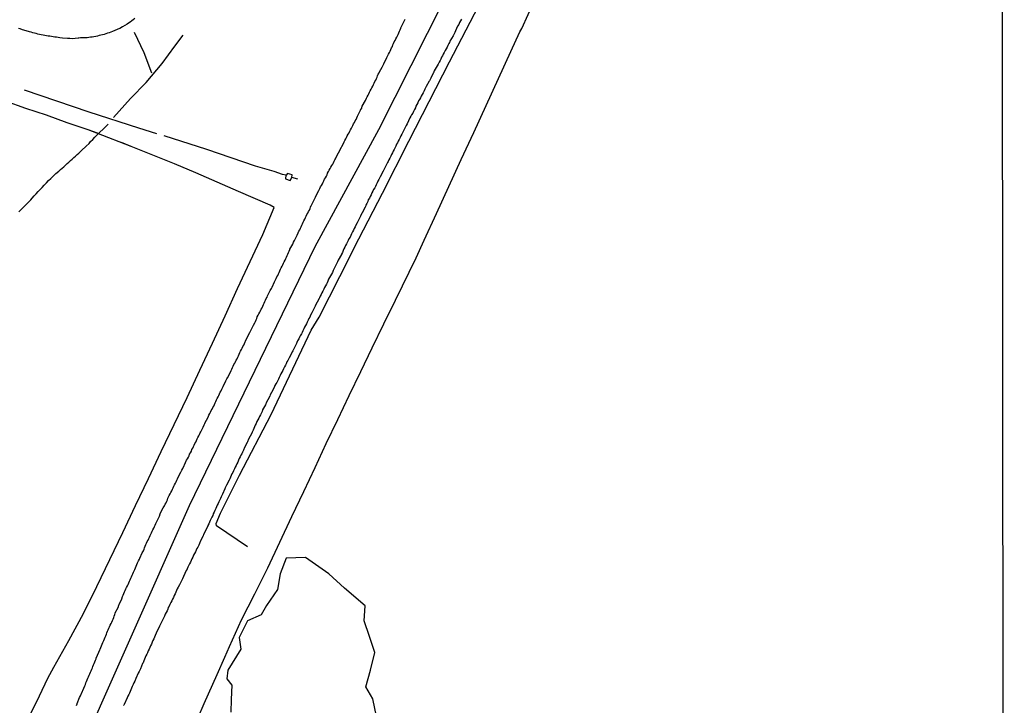
# Model space of a CAD drawing. Units: millimetres. Extents: x 185545 to 187957, y 1663200 to 1665975.
# Drawn here: x 187281 to 187475, y 1663399 to 1663534 of the extents above; entities that cross this region are included whole.
import ezdxf

# ---------------------------------------------------------------- set-up
doc = ezdxf.new("R2010")
doc.units = ezdxf.units.MM
for name, color, linetype in [('V-BANHADO', 3, 'Continuous'), ('V-EIXO_DE_LOGRADOURO', 3, 'Continuous'), ('V-LOTE', 1, 'Continuous'), ('V-QUADRA', 6, 'Continuous'), ('V-REFERENCIA', 2, 'Continuous'), ('V-TALVEGUE', 7, 'Continuous'), ('V-TESTADA', 5, 'Continuous'), ('V-VALETA', 6, 'Continuous'), ('X-LIMITE_1000', 7, 'Continuous')]:
    doc.layers.add(name, color=color, linetype=linetype)

msp = doc.modelspace()

# ---------------------------------------------------------------- linework, layer by layer
at = {"layer": 'V-BANHADO'}
msp.add_lwpolyline([(187351.23, 1663396.65), (187350.53, 1663400.15), (187349.13, 1663402.54), (187350.03, 1663405.84), (187350.93, 1663409.33), (187349.83, 1663412.43), (187348.83, 1663415.53), (187349.03, 1663418.52), (187344.93, 1663422.02), (187341.85, 1663424.81), (187341.85, 1663424.81), (187337.25, 1663428.01), (187333.41, 1663427.91), (187332.21, 1663424.81), (187331.71, 1663421.71), (187329.56, 1663418.57), (187328.46, 1663416.72), (187325.76, 1663415.57), (187324.12, 1663412.28), (187324.46, 1663409.93), (187321.87, 1663405.84), (187321.72, 1663404.09), (187322.72, 1663402.84), (187322.57, 1663400), (187322.47, 1663397.55)], dxfattribs=at)
at = {"layer": 'V-EIXO_DE_LOGRADOURO'}
msp.add_lwpolyline([(187474.55, 1663729.13), (187463.5, 1663720.26), (187447.88, 1663704.12), (187433.76, 1663683.16), (187420.71, 1663660.28), (187409.8, 1663636.33), (187396.75, 1663608.96), (187383.85, 1663579.2), (187380.48, 1663569.42), (187351.66, 1663512.4), (187339.05, 1663489.31), (187314.25, 1663438.22), (187290.73, 1663385.21), (187267.42, 1663333.91), (187259.08, 1663319.37), (187240.26, 1663293.08), (187227.22, 1663277.69), (187192.58, 1663237.5), (187163.71, 1663202.39)], dxfattribs=at)
at = {"layer": 'V-LOTE'}
for points in [[(187314.74, 1663393.47), (187317.24, 1663399.25), (187319.81, 1663404.98), (187321.3, 1663408.35), (187322.25, 1663410.5), (187324.63, 1663415.75), (187327.2, 1663420.87), (187329.77, 1663425.99), (187332.19, 1663431.03), (187334.52, 1663436.09), (187336.9, 1663441.06), (187339.11, 1663445.78), (187341.32, 1663450.52), (187343.59, 1663455.24), (187345.86, 1663459.96), (187348.13, 1663464.7), (187350.42, 1663469.4), (187352.71, 1663474.1), (187355, 1663478.8), (187359.06, 1663487.16), (187360.62, 1663490.61), (187363.1, 1663495.9), (187365.54, 1663501.21), (187367.98, 1663506.52), (187370.44, 1663511.83), (187372.88, 1663517.16), (187375.32, 1663522.49), (187377.76, 1663527.82), (187379.55, 1663531.72), (187379.95, 1663532.37), (187382.41, 1663537.89)], [(187296.18, 1663511.69), (187294.37, 1663512.37), (187290.22, 1663513.78), (187286.11, 1663515.25), (187282.05, 1663516.6), (187278.01, 1663518.01)], [(187296.02, 1663511.74), (187294.37, 1663512.37), (187290.22, 1663513.78), (187286.11, 1663515.25), (187282.05, 1663516.6), (187278.01, 1663518.01)], [(187331.03, 1663497.09), (187330.23, 1663497.49), (187324.03, 1663500.21), (187319.82, 1663502.04), (187315.61, 1663503.87), (187311.35, 1663505.64), (187307.09, 1663507.41), (187302.83, 1663509.09), (187296.02, 1663511.74)], [(187331.03, 1663497.09), (187330.23, 1663497.49), (187324.03, 1663500.21), (187319.82, 1663502.04), (187315.61, 1663503.87), (187311.35, 1663505.64), (187307.09, 1663507.41), (187302.83, 1663509.09), (187300.89, 1663509.86)], [(187282.22, 1663395.68), (187284.71, 1663400.78), (187286.41, 1663404.23), (187287.59, 1663406.38), (187290.51, 1663411.69), (187293.39, 1663416.98), (187296.04, 1663422.35), (187298.63, 1663427.64), (187301.16, 1663432.97), (187303.69, 1663438.3), (187306.22, 1663443.63), (187308.75, 1663448.96), (187311.32, 1663454.27), (187313.87, 1663459.6), (187316.36, 1663464.97), (187318.89, 1663470.32), (187321.36, 1663475.69), (187323.83, 1663481.06), (187326.3, 1663486.39), (187328.79, 1663491.72), (187331.03, 1663497.09)]]:
    msp.add_lwpolyline(points, dxfattribs=at)
at = {"layer": 'V-QUADRA'}
for points in [[(187292.04, 1663398.86), (187292.14, 1663399.16), (187292.17, 1663399.22), (187292.66, 1663400.44), (187292.85, 1663400.78), (187292.98, 1663401.08), (187293.04, 1663401.23), (187293.51, 1663402.28), (187293.66, 1663402.71), (187293.79, 1663403.01), (187293.9, 1663403.31), (187294.02, 1663403.61), (187294.13, 1663403.91), (187294.26, 1663404.21), (187294.39, 1663404.51), (187294.52, 1663404.81), (187294.65, 1663405.11), (187294.82, 1663405.41), (187294.92, 1663405.71), (187295.05, 1663406.01), (187295.18, 1663406.3), (187295.25, 1663406.56), (187295.37, 1663406.86), (187295.5, 1663407.16), (187295.63, 1663407.46), (187295.76, 1663407.76), (187295.89, 1663408.06), (187295.91, 1663408.21), (187296.46, 1663409.36), (187296.64, 1663409.81), (187296.7, 1663409.96), (187297.26, 1663411.25), (187297.43, 1663411.7), (187297.56, 1663412), (187297.68, 1663412.3), (187297.81, 1663412.6), (187297.94, 1663412.89), (187298.05, 1663413.19), (187298.16, 1663413.49), (187298.28, 1663413.79), (187298.41, 1663414.09), (187298.56, 1663414.39), (187298.71, 1663414.69), (187298.86, 1663414.99), (187298.99, 1663415.29), (187299.12, 1663415.59), (187299.25, 1663415.89), (187299.4, 1663416.19), (187299.5, 1663416.49), (187299.61, 1663416.79), (187299.69, 1663417.09), (187299.7, 1663417.11), (187300.23, 1663418.2), (187300.4, 1663418.63), (187300.47, 1663418.78), (187300.96, 1663419.87), (187301.13, 1663420.34), (187301.26, 1663420.64), (187301.38, 1663420.94), (187301.51, 1663421.24), (187301.66, 1663421.54), (187301.79, 1663421.84), (187301.92, 1663422.14), (187302.09, 1663422.44), (187302.22, 1663422.74), (187302.37, 1663423.04), (187302.48, 1663423.34), (187302.61, 1663423.64), (187302.73, 1663423.94), (187302.86, 1663424.23), (187302.99, 1663424.53), (187303.14, 1663424.83), (187303.29, 1663425.13), (187303.42, 1663425.43), (187303.55, 1663425.69), (187304.1, 1663426.97), (187304.3, 1663427.4), (187304.45, 1663427.7), (187304.53, 1663427.89), (187305, 1663428.94), (187305.24, 1663429.37), (187305.36, 1663429.67), (187305.47, 1663429.97), (187305.6, 1663430.27), (187305.73, 1663430.57), (187305.86, 1663430.87), (187305.99, 1663431.17), (187306.16, 1663431.47), (187306.29, 1663431.77), (187306.44, 1663432.07), (187306.59, 1663432.37), (187306.73, 1663432.66), (187306.86, 1663432.92), (187306.99, 1663433.22), (187307.12, 1663433.52), (187307.27, 1663433.82), (187307.42, 1663434.12), (187307.57, 1663434.42), (187307.72, 1663434.72), (187307.85, 1663435.02), (187307.85, 1663435.02), (187307.89, 1663435.12), (187308.43, 1663436.22), (187308.57, 1663436.64), (187308.58, 1663436.71), (187309.17, 1663437.8), (187309.41, 1663438.23), (187309.54, 1663438.53), (187309.71, 1663438.83), (187309.84, 1663439.13), (187310.01, 1663439.43), (187310.09, 1663439.73), (187310.22, 1663440.02), (187310.35, 1663440.28), (187310.52, 1663440.58), (187310.67, 1663440.88), (187310.82, 1663441.18), (187310.97, 1663441.48), (187311.12, 1663441.78), (187311.25, 1663442.08), (187311.4, 1663442.38), (187311.55, 1663442.68), (187311.68, 1663442.98), (187311.85, 1663443.28), (187311.98, 1663443.58), (187312.04, 1663443.72), (187312.62, 1663444.84), (187312.85, 1663445.29), (187313, 1663445.59), (187313.07, 1663445.74), (187313.58, 1663446.78), (187313.77, 1663447.21), (187313.93, 1663447.51), (187314.12, 1663447.81), (187314.25, 1663448.11), (187314.37, 1663448.41), (187314.54, 1663448.71), (187314.7, 1663449.01), (187314.82, 1663449.31), (187314.97, 1663449.61), (187315.1, 1663449.91), (187315.25, 1663450.21), (187315.4, 1663450.51), (187315.57, 1663450.81), (187315.74, 1663451.11), (187315.87, 1663451.41), (187316, 1663451.71), (187316.17, 1663452.01), (187316.34, 1663452.31), (187316.47, 1663452.61), (187316.56, 1663452.8), (187317.03, 1663453.76), (187317.24, 1663454.19), (187317.37, 1663454.49), (187317.37, 1663454.51), (187317.99, 1663455.68), (187318.18, 1663456.11), (187318.35, 1663456.41), (187318.48, 1663456.71), (187318.61, 1663457.01), (187318.78, 1663457.31), (187318.95, 1663457.61), (187319.12, 1663457.91), (187319.25, 1663458.21), (187319.38, 1663458.51), (187319.53, 1663458.81), (187319.68, 1663459.11), (187319.83, 1663459.41), (187319.98, 1663459.71), (187320.11, 1663460.01), (187320.28, 1663460.31), (187320.41, 1663460.61), (187320.58, 1663460.91), (187320.75, 1663461.21), (187320.88, 1663461.51), (187321.01, 1663461.78), (187321.52, 1663462.85), (187321.73, 1663463.26), (187321.82, 1663463.45), (187322.35, 1663464.46), (187322.55, 1663464.89), (187322.7, 1663465.19), (187322.82, 1663465.49), (187322.97, 1663465.79), (187323.1, 1663466.09), (187323.27, 1663466.38), (187323.4, 1663466.64), (187323.55, 1663466.94), (187323.75, 1663467.24), (187323.87, 1663467.54), (187324, 1663467.84), (187324.17, 1663468.14), (187324.3, 1663468.44), (187324.43, 1663468.74), (187324.6, 1663469.04), (187324.73, 1663469.34), (187324.86, 1663469.64), (187325.03, 1663469.94), (187325.18, 1663470.24), (187325.33, 1663470.54), (187325.42, 1663470.73), (187325.42, 1663470.73), (187325.99, 1663471.92), (187326.23, 1663472.38), (187326.31, 1663472.57), (187327, 1663473.87), (187327.21, 1663474.3), (187327.36, 1663474.6), (187327.49, 1663474.9), (187327.6, 1663475.2), (187327.72, 1663475.5), (187327.9, 1663475.8), (187328.05, 1663476.1), (187328.2, 1663476.4), (187328.37, 1663476.7), (187328.49, 1663477), (187328.67, 1663477.3), (187328.79, 1663477.6), (187328.95, 1663477.9), (187329.07, 1663478.2), (187329.22, 1663478.49), (187329.35, 1663478.79), (187329.48, 1663479.09), (187329.65, 1663479.39), (187329.76, 1663479.63), (187330.29, 1663480.68), (187330.51, 1663481.11), (187330.62, 1663481.34), (187331.11, 1663482.37), (187331.3, 1663482.77), (187331.45, 1663483.07), (187331.6, 1663483.37), (187331.75, 1663483.67), (187331.88, 1663483.97), (187332.02, 1663484.27), (187332.15, 1663484.57), (187332.28, 1663484.87), (187332.43, 1663485.17), (187332.6, 1663485.47), (187332.73, 1663485.77), (187332.86, 1663486.07), (187333.05, 1663486.37), (187333.2, 1663486.67), (187333.35, 1663486.97), (187333.5, 1663487.27), (187333.63, 1663487.57), (187333.74, 1663487.87), (187333.89, 1663488.17), (187334.04, 1663488.47), (187334.14, 1663488.76), (187334.17, 1663488.83), (187334.72, 1663489.81), (187334.89, 1663490.22), (187335.04, 1663490.52), (187335.11, 1663490.67), (187335.6, 1663491.63), (187335.81, 1663492.06), (187335.94, 1663492.36), (187336.11, 1663492.66), (187336.24, 1663492.96), (187336.37, 1663493.26), (187336.52, 1663493.56), (187336.67, 1663493.86), (187336.8, 1663494.16), (187336.92, 1663494.46), (187337.1, 1663494.76), (187337.22, 1663495.06), (187337.35, 1663495.35), (187337.48, 1663495.65), (187337.68, 1663495.95), (187337.84, 1663496.25), (187337.99, 1663496.55), (187338.12, 1663496.85), (187338.25, 1663497.15), (187338.38, 1663497.45), (187338.4, 1663497.51), (187338.98, 1663498.69), (187339.19, 1663499.12), (187339.19, 1663499.14), (187339.88, 1663500.4), (187340.09, 1663500.83), (187340.22, 1663501.13), (187340.39, 1663501.43), (187340.56, 1663501.73), (187340.73, 1663502.03), (187340.86, 1663502.33), (187341.01, 1663502.63), (187341.16, 1663502.93), (187341.35, 1663503.23), (187341.5, 1663503.53), (187341.59, 1663503.83), (187341.76, 1663504.13), (187341.93, 1663504.43), (187342.1, 1663504.73), (187342.23, 1663505.03), (187342.4, 1663505.33), (187342.62, 1663505.62), (187342.74, 1663505.88), (187342.87, 1663506.18), (187343.04, 1663506.48), (187343.13, 1663506.67), (187343.49, 1663507.38), (187343.49, 1663507.38), (187343.73, 1663507.83), (187343.99, 1663508.28), (187344.1, 1663508.51), (187344.65, 1663509.56), (187344.86, 1663509.99), (187344.97, 1663510.29), (187345.18, 1663510.59), (187345.35, 1663510.89), (187345.48, 1663511.19), (187345.65, 1663511.49), (187345.83, 1663511.79), (187346, 1663512.09), (187346.13, 1663512.39), (187346.3, 1663512.69), (187346.44, 1663512.98), (187346.55, 1663513.24), (187346.72, 1663513.54), (187346.87, 1663513.84), (187347.02, 1663514.14), (187347.2, 1663514.44), (187347.34, 1663514.74), (187347.47, 1663515.04), (187347.5, 1663515.1), (187348.11, 1663516.28), (187348.18, 1663516.52), (187348.27, 1663516.52), (187348.33, 1663516.71), (187348.42, 1663517.03), (187349.08, 1663518.16), (187349.25, 1663518.59), (187349.42, 1663518.89), (187349.59, 1663519.19), (187349.72, 1663519.49), (187349.85, 1663519.79), (187350, 1663520.09), (187350.19, 1663520.39), (187350.34, 1663520.69), (187350.49, 1663520.99), (187350.62, 1663521.29), (187350.77, 1663521.59), (187350.94, 1663521.89), (187351.09, 1663522.19), (187351.24, 1663522.48), (187351.35, 1663522.78), (187351.47, 1663523.04), (187351.6, 1663523.34), (187351.77, 1663523.64), (187351.86, 1663523.83), (187352.35, 1663524.73), (187352.57, 1663525.14), (187352.7, 1663525.41), (187353.29, 1663526.63), (187353.49, 1663527.06), (187353.61, 1663527.32), (187353.78, 1663527.62), (187353.91, 1663527.92), (187354.08, 1663528.22), (187354.21, 1663528.52), (187354.38, 1663528.82), (187354.47, 1663529.12), (187354.6, 1663529.42), (187354.75, 1663529.72), (187354.92, 1663530.02), (187355.07, 1663530.32), (187355.24, 1663530.62), (187355.37, 1663530.91), (187355.5, 1663531.21), (187355.63, 1663531.51), (187355.8, 1663531.81), (187355.92, 1663532.11), (187356.03, 1663532.41), (187356.05, 1663532.52), (187356.59, 1663533.53), (187356.78, 1663533.95), (187356.89, 1663534.19)], [(187367.99, 1663534.21), (187367.8, 1663533.87), (187367.65, 1663533.53), (187367.46, 1663533.18), (187367.26, 1663532.84), (187367.18, 1663532.69), (187366.67, 1663531.57), (187366.41, 1663531.04), (187366.35, 1663530.89), (187366.35, 1663530.89), (187365.72, 1663529.86), (187365.62, 1663529.63), (187365.62, 1663529.59), (187365.53, 1663529.37), (187365.34, 1663529.03), (187365.17, 1663528.69), (187364.98, 1663528.35), (187364.78, 1663528), (187364.59, 1663527.66), (187364.4, 1663527.32), (187364.25, 1663526.98), (187364.08, 1663526.68), (187363.93, 1663526.34), (187363.8, 1663526.04), (187363.58, 1663525.69), (187363.41, 1663525.35), (187363.2, 1663525.01), (187363.03, 1663524.67), (187362.84, 1663524.32), (187362.64, 1663523.98), (187362.49, 1663523.64), (187362.43, 1663523.53), (187361.94, 1663522.57), (187361.68, 1663522.06), (187361.64, 1663521.99), (187361.04, 1663520.9), (187360.76, 1663520.39), (187360.63, 1663520.05), (187360.42, 1663519.7), (187360.25, 1663519.36), (187360.08, 1663519.02), (187359.9, 1663518.72), (187359.73, 1663518.38), (187359.56, 1663518.08), (187359.39, 1663517.73), (187359.2, 1663517.39), (187359.03, 1663517.05), (187358.92, 1663516.71), (187358.73, 1663516.37), (187358.53, 1663516.02), (187358.39, 1663515.68), (187358.15, 1663515.34), (187358.02, 1663515.04), (187357.85, 1663514.72), (187357.29, 1663513.54), (187357.12, 1663513.2), (187356.5, 1663512.04), (187356.25, 1663511.53), (187356.05, 1663511.19), (187355.9, 1663510.85), (187355.73, 1663510.5), (187355.54, 1663510.16), (187355.37, 1663509.82), (187355.22, 1663509.52), (187355.03, 1663509.18), (187354.9, 1663508.88), (187354.71, 1663508.53), (187354.51, 1663508.19), (187354.38, 1663507.85), (187354.21, 1663507.51), (187354.04, 1663507.17), (187353.85, 1663506.82), (187353.7, 1663506.48), (187353.53, 1663506.14), (187353.44, 1663505.94), (187352.87, 1663504.9), (187352.61, 1663504.38), (187352.55, 1663504.23), (187351.97, 1663503.1), (187351.71, 1663502.59), (187351.52, 1663502.24), (187351.35, 1663501.9), (187351.17, 1663501.56), (187351.02, 1663501.22), (187350.92, 1663500.92), (187350.66, 1663500.58), (187350.53, 1663500.28), (187350.34, 1663499.93), (187350.17, 1663499.59), (187350.02, 1663499.25), (187349.83, 1663498.91), (187349.63, 1663498.56), (187349.51, 1663498.22), (187349.36, 1663497.88), (187349.16, 1663497.54), (187349.04, 1663497.24), (187348.99, 1663497.13), (187348.39, 1663496.02), (187348.14, 1663495.53), (187348.08, 1663495.37), (187347.41, 1663494.03), (187347.15, 1663493.56), (187347.02, 1663493.22), (187346.85, 1663492.92), (187346.68, 1663492.57), (187346.51, 1663492.23), (187346.32, 1663491.89), (187346.17, 1663491.55), (187346.02, 1663491.2), (187345.8, 1663490.86), (187345.8, 1663490.86), (187345.65, 1663490.52), (187345.46, 1663490.18), (187345.31, 1663489.88), (187345.14, 1663489.54), (187345.01, 1663489.24), (187344.82, 1663488.89), (187344.65, 1663488.55), (187344.5, 1663488.21), (187344.33, 1663487.87), (187344.31, 1663487.8), (187343.71, 1663486.67), (187343.54, 1663486.35), (187342.94, 1663485.13), (187342.66, 1663484.61), (187342.53, 1663484.27), (187342.34, 1663483.93), (187342.15, 1663483.59), (187341.97, 1663483.24), (187341.8, 1663482.9), (187341.63, 1663482.56), (187341.48, 1663482.22), (187341.36, 1663481.92), (187341.16, 1663481.58), (187341.01, 1663481.28), (187340.84, 1663480.93), (187340.65, 1663480.59), (187340.48, 1663480.25), (187340.31, 1663479.91), (187340.13, 1663479.56), (187339.98, 1663479.22), (187339.92, 1663479.11), (187339.56, 1663478.41), (187339.3, 1663477.9), (187339.15, 1663477.6), (187339.09, 1663477.44), (187338.47, 1663476.29), (187338.25, 1663475.8), (187338.08, 1663475.46), (187337.91, 1663475.16), (187337.76, 1663474.81), (187337.59, 1663474.47), (187337.4, 1663474.13), (187337.2, 1663473.79), (187337.01, 1663473.45), (187336.88, 1663473.1), (187336.71, 1663472.76), (187336.54, 1663472.42), (187336.41, 1663472.12), (187336.2, 1663471.78), (187336.03, 1663471.48), (187335.9, 1663471.13), (187335.68, 1663470.79), (187335.51, 1663470.45), (187335.43, 1663470.26), (187334.87, 1663469.08), (187334.7, 1663468.78), (187334.61, 1663468.57), (187334.53, 1663468.42), (187334.02, 1663467.41), (187333.72, 1663466.9), (187333.57, 1663466.6), (187333.42, 1663466.26), (187333.29, 1663465.96), (187333.1, 1663465.61), (187332.9, 1663465.27), (187332.77, 1663464.93), (187332.56, 1663464.59), (187332.39, 1663464.25), (187332.22, 1663463.9), (187332.05, 1663463.56), (187331.9, 1663463.22), (187331.75, 1663462.92), (187331.58, 1663462.58), (187331.4, 1663462.28), (187331.21, 1663461.93), (187331.02, 1663461.55), (187330.53, 1663460.6), (187330.27, 1663460.09), (187330.17, 1663459.86), (187329.8, 1663459.15), (187329.56, 1663458.66), (187329.31, 1663458.17), (187329.14, 1663457.83), (187328.97, 1663457.48), (187328.75, 1663457.14), (187328.67, 1663456.8), (187328.47, 1663456.46), (187328.32, 1663456.16), (187328.15, 1663455.82), (187328.02, 1663455.52), (187327.83, 1663455.17), (187327.64, 1663454.83), (187327.51, 1663454.49), (187327.32, 1663454.15), (187327.17, 1663453.8), (187327.04, 1663453.46), (187326.91, 1663453.12), (187326.72, 1663452.78), (187326.61, 1663452.54), (187326.01, 1663451.36), (187326.01, 1663451.36), (187325.76, 1663450.85), (187325.72, 1663450.74), (187325.22, 1663449.72), (187324.97, 1663449.18), (187324.79, 1663448.84), (187324.64, 1663448.5), (187324.5, 1663448.2), (187324.32, 1663447.86), (187324.13, 1663447.56), (187324.02, 1663447.21), (187323.85, 1663446.87), (187323.68, 1663446.53), (187323.53, 1663446.19), (187323.36, 1663445.84), (187323.19, 1663445.5), (187323.02, 1663445.16), (187322.87, 1663444.82), (187322.7, 1663444.52), (187322.55, 1663444.18), (187322.42, 1663443.88), (187322.29, 1663443.53), (187322.19, 1663443.3), (187321.65, 1663442.29), (187321.39, 1663441.78), (187321.31, 1663441.59), (187320.84, 1663440.5), (187320.6, 1663439.98), (187320.45, 1663439.64), (187320.28, 1663439.3), (187320.15, 1663439), (187319.98, 1663438.66), (187319.83, 1663438.36), (187319.64, 1663438.01), (187319.51, 1663437.67), (187319.36, 1663437.33), (187319.21, 1663436.99), (187319.04, 1663436.64), (187318.91, 1663436.3), (187318.72, 1663435.96), (187318.55, 1663435.62), (187318.4, 1663435.32), (187318.27, 1663434.98), (187318.14, 1663434.68), (187317.97, 1663434.33), (187317.95, 1663434.27), (187317.37, 1663433.05), (187317.11, 1663432.54), (187317.03, 1663432.34), (187316.51, 1663431.32), (187316.3, 1663430.78), (187316.15, 1663430.44), (187315.96, 1663430.1), (187315.81, 1663429.8), (187315.66, 1663429.46), (187315.53, 1663429.16), (187315.34, 1663428.81), (187315.14, 1663428.47), (187314.97, 1663428.13), (187314.8, 1663427.79), (187314.67, 1663427.44), (187314.52, 1663427.1), (187314.33, 1663426.76), (187314.16, 1663426.42), (187314.03, 1663426.12), (187313.86, 1663425.78), (187313.73, 1663425.48), (187313.71, 1663425.45), (187313.18, 1663424.28), (187312.94, 1663423.83), (187312.36, 1663422.67), (187312.11, 1663422.18), (187311.93, 1663421.84), (187311.76, 1663421.5), (187311.65, 1663421.2), (187311.51, 1663420.85), (187311.34, 1663420.51), (187311.16, 1663420.17), (187310.99, 1663419.83), (187310.82, 1663419.48), (187310.65, 1663419.14), (187310.48, 1663418.8), (187310.31, 1663418.46), (187310.14, 1663418.16), (187310.05, 1663417.82), (187309.9, 1663417.52), (187309.71, 1663417.17), (187309.54, 1663416.83), (187309.41, 1663416.49), (187309.28, 1663416.21), (187308.64, 1663414.91), (187308.43, 1663414.5), (187307.78, 1663413.11), (187307.55, 1663412.64), (187307.4, 1663412.3), (187307.27, 1663412), (187307.12, 1663411.65), (187306.97, 1663411.31), (187306.82, 1663410.97), (187306.67, 1663410.63), (187306.52, 1663410.28), (187306.52, 1663410.28), (187306.37, 1663409.94), (187306.18, 1663409.6), (187306.03, 1663409.26), (187305.9, 1663408.96), (187305.75, 1663408.62), (187305.6, 1663408.32), (187305.47, 1663407.97), (187305.32, 1663407.63), (187305.17, 1663407.29), (187305.09, 1663407.14), (187304.64, 1663406.09), (187304.4, 1663405.58), (187304.23, 1663405.25), (187303.76, 1663404.17), (187303.55, 1663403.65), (187303.38, 1663403.31), (187303.2, 1663402.97), (187303.03, 1663402.62), (187302.91, 1663402.28), (187302.73, 1663401.94), (187302.61, 1663401.64), (187302.48, 1663401.3), (187302.35, 1663401), (187302.18, 1663400.66), (187302.05, 1663400.36), (187301.46, 1663399.05), (187301.45, 1663399.05), (187301.38, 1663398.92), (187301.34, 1663398.83)]]:
    msp.add_lwpolyline(points, dxfattribs=at)
at = {"layer": 'V-REFERENCIA'}
msp.add_lwpolyline([(187303.57, 1663534.31), (187303.25, 1663534.06), (187302.93, 1663533.87), (187302.61, 1663533.63), (187302.29, 1663533.4), (187302.01, 1663533.2), (187302.01, 1663533.2), (187301.13, 1663532.66), (187300.62, 1663532.39), (187300.55, 1663532.37), (187299.59, 1663531.96), (187299.12, 1663531.79), (187298.78, 1663531.64), (187298.48, 1663531.53), (187298.14, 1663531.42), (187297.84, 1663531.3), (187297.5, 1663531.21), (187297.2, 1663531.12), (187296.85, 1663531.04), (187296.51, 1663530.95), (187296.17, 1663530.85), (187295.83, 1663530.78), (187295.48, 1663530.72), (187295.14, 1663530.68), (187294.8, 1663530.63), (187294.46, 1663530.57), (187294.16, 1663530.55), (187293.82, 1663530.55), (187293.52, 1663530.51), (187293.17, 1663530.53), (187292.83, 1663530.49), (187292.49, 1663530.46), (187292.34, 1663530.44), (187291.2, 1663530.33), (187290.69, 1663530.38), (187290.28, 1663530.36), (187289.28, 1663530.44), (187288.77, 1663530.51), (187288.42, 1663530.61), (187288.08, 1663530.63), (187287.74, 1663530.68), (187287.44, 1663530.72), (187287.1, 1663530.78), (187286.8, 1663530.85), (187286.45, 1663530.87), (187286.11, 1663530.91), (187285.77, 1663530.98), (187285.43, 1663531.04), (187285.09, 1663531.1), (187284.74, 1663531.17), (187284.4, 1663531.25), (187284.06, 1663531.36), (187283.76, 1663531.45), (187283.42, 1663531.53), (187283.12, 1663531.62), (187282.77, 1663531.72), (187282.58, 1663531.77), (187281.41, 1663532.13), (187280.89, 1663532.3), (187280.57, 1663532.37)], dxfattribs=at)
at = {"layer": 'V-TALVEGUE'}
msp.add_lwpolyline([(187280.65, 1663496.23), (187280.98, 1663496.53), (187281.3, 1663496.87), (187281.43, 1663497), (187282.47, 1663498.07), (187283.01, 1663498.56), (187283.28, 1663498.92), (187283.67, 1663499.35), (187284.08, 1663499.78), (187284.48, 1663500.19), (187284.87, 1663500.59), (187285.28, 1663501.02), (187285.64, 1663501.47), (187286.09, 1663501.94), (187286.52, 1663502.39), (187286.95, 1663502.78), (187287.07, 1663502.91), (187287.99, 1663503.74), (187288.53, 1663504.23), (187288.89, 1663504.53), (187289.21, 1663504.83), (187289.54, 1663505.09), (187289.85, 1663505.39), (187289.85, 1663505.39), (187290.18, 1663505.71), (187290.5, 1663506.03), (187290.82, 1663506.31), (187291.16, 1663506.6), (187291.5, 1663506.91), (187291.84, 1663507.2), (187292.19, 1663507.49), (187292.49, 1663507.8), (187292.79, 1663508.06), (187293.02, 1663508.3), (187293.96, 1663509.17), (187294.52, 1663509.71), (187294.79, 1663510.05), (187295.23, 1663510.5), (187295.67, 1663510.93), (187298.26, 1663513.5)], dxfattribs=at)
at = {"layer": 'V-TESTADA'}
for points in [[(187314.74, 1663393.47), (187317.24, 1663399.25), (187319.81, 1663404.98), (187321.3, 1663408.35), (187322.25, 1663410.5), (187324.63, 1663415.75), (187327.2, 1663420.87), (187329.77, 1663425.99), (187332.19, 1663431.03), (187334.52, 1663436.09), (187336.9, 1663441.06), (187339.11, 1663445.78), (187341.32, 1663450.52), (187343.59, 1663455.24), (187345.86, 1663459.96), (187348.13, 1663464.7), (187350.42, 1663469.4), (187352.71, 1663474.1), (187355, 1663478.8), (187359.06, 1663487.16), (187360.62, 1663490.61), (187363.1, 1663495.9), (187365.54, 1663501.21), (187367.98, 1663506.52), (187370.44, 1663511.83), (187372.88, 1663517.16), (187375.32, 1663522.49), (187377.76, 1663527.82), (187379.55, 1663531.72), (187379.95, 1663532.37), (187382.41, 1663537.89)], [(187296.18, 1663511.69), (187294.37, 1663512.37), (187290.22, 1663513.78), (187286.11, 1663515.25), (187282.05, 1663516.6), (187278.01, 1663518.01)], [(187282.22, 1663395.68), (187284.71, 1663400.78), (187286.41, 1663404.23), (187287.59, 1663406.38), (187290.51, 1663411.69), (187293.39, 1663416.98), (187296.04, 1663422.35), (187298.63, 1663427.64), (187301.16, 1663432.97), (187303.69, 1663438.3), (187306.22, 1663443.63), (187308.75, 1663448.96), (187311.32, 1663454.27), (187313.87, 1663459.6), (187316.36, 1663464.97), (187318.89, 1663470.32), (187321.36, 1663475.69), (187323.83, 1663481.06), (187326.3, 1663486.39), (187328.79, 1663491.72), (187331.03, 1663497.09)]]:
    msp.add_lwpolyline(points, dxfattribs=at)
at = {"layer": 'V-VALETA'}
for points in [[(187325.79, 1663430.14), (187319.69, 1663434.25), (187319.61, 1663434.73), (187320.44, 1663436.75), (187324.2, 1663444.26), (187330.45, 1663456.27), (187338.36, 1663472.88), (187339.9, 1663475.44), (187344.03, 1663483.46), (187347.78, 1663490.88), (187352.4, 1663499.91), (187357.61, 1663510.14), (187365.65, 1663525.78), (187371.35, 1663536.77), (187375.84, 1663545.62), (187379.45, 1663552.5), (187380.76, 1663554.23), (187384.8, 1663562.74), (187385.67, 1663564.59), (187388.26, 1663569.86), (187389.08, 1663571.36)], [(187299.36, 1663514.84), (187302.71, 1663518.55), (187305.79, 1663521.74), (187308.95, 1663525.47), (187311.44, 1663528.88), (187313.09, 1663531.05)], [(187306.91, 1663523.58), (187305.42, 1663527.58), (187303.48, 1663531.55)], [(187307.92, 1663511.58), (187304.32, 1663512.71), (187294.53, 1663515.83), (187281.78, 1663520.2)], [(187335.71, 1663502.64), (187334.52, 1663502.97), (187334.58, 1663503.51), (187333.67, 1663503.78), (187333.39, 1663503.41), (187332.7, 1663503.57), (187331.02, 1663504.14), (187327.39, 1663505.2), (187317.75, 1663508.52), (187309.31, 1663511.17)], [(187333.38, 1663503.41), (187333.27, 1663502.73), (187334.21, 1663502.38), (187334.52, 1663502.97)]]:
    msp.add_lwpolyline(points, dxfattribs=at)
at = {"layer": 'X-LIMITE_1000'}
msp.add_line((187475.14, 1663202.71), (187471.99, 1665974.14), dxfattribs=at)

doc.saveas('drawing.dxf')
